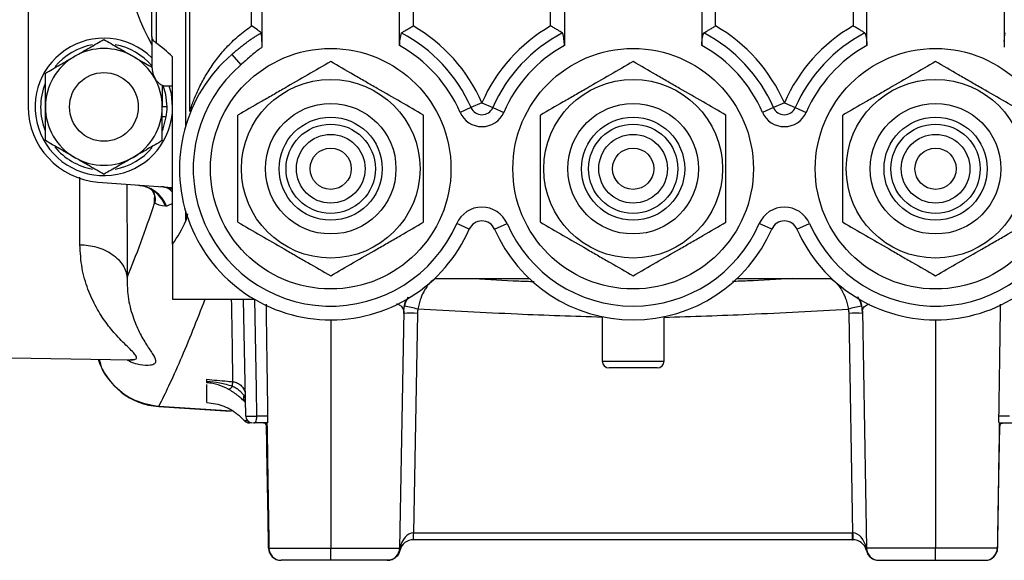
# Model space of a CAD drawing. Units: inches. Extents: x -37 to 34.2, y -15.9 to 27.
# Drawn here: x -13.2 to -7.6, y 2.2 to 5.3 of the extents above; entities that cross this region are included whole.
import ezdxf

# ---------------------------------------------------------------- set-up
doc = ezdxf.new("R2010")
doc.units = ezdxf.units.IN
doc.header["$MEASUREMENT"] = 0

msp = doc.modelspace()

# ---------------------------------------------------------------- linework, layer by layer
at = {"color": 7, "linetype": 'Continuous', "lineweight": 25}
for p, q in [((-13.1782, 6.6467), (-13.1782, 4.7595)), ((-11.8396, 6.0575), (-11.8396, 5.1001)), ((-7.5877, 6.0575), (-7.5877, 5.1001)), ((-11.0522, 5.1101), (-11.0522, 5.9217)), ((-10.9735, 5.9217), (-10.9735, 5.2222)), ((-10.1861, 5.2222), (-10.1861, 5.9217)), ((-10.1073, 5.9217), (-10.1073, 5.1101)), ((-9.3199, 5.9217), (-9.3199, 5.1101)), ((-9.2412, 5.2222), (-9.2412, 5.9217)), ((-8.4538, 5.9217), (-8.4538, 5.2222)), ((-8.3751, 5.1101), (-8.3751, 5.9217)), ((-12.4696, 5.1612), (-12.4696, 5.7031)), ((-12.4465, 5.7031), (-12.4465, 5.1245)), ((-12.2761, 4.651), (-12.2761, 5.7031)), ((-12.253, 4.7327), (-12.253, 5.7031)), ((-11.8987, 5.2222), (-11.8987, 5.7031)), ((-12.4696, 5.1612), (-12.4696, 4.9842)), ((-12.3514, 3.9713), (-12.3514, 5.046)), ((-12.0129, 5.0587), (-11.9614, 4.9992)), ((-12.3908, 4.8784), (-12.3514, 4.8784)), ((-12.3829, 4.7582), (-12.4105, 4.7582)), ((-10.6423, 4.7543), (-10.7048, 4.727)), ((-10.5798, 4.7815), (-10.6423, 4.7543)), ((-10.5798, 4.7815), (-10.5173, 4.7543)), ((-10.5173, 4.7543), (-10.4548, 4.727)), ((-8.91, 4.7543), (-8.9725, 4.727)), ((-8.8475, 4.7815), (-8.91, 4.7543)), ((-8.8475, 4.7815), (-8.785, 4.7543)), ((-8.785, 4.7543), (-8.7225, 4.727)), ((-12.3874, 4.7014), (-12.4105, 4.7014)), ((-12.4545, 4.2088), (-12.4555, 4.2386)), ((-12.4551, 4.2065), (-12.4545, 4.2088)), ((-12.4543, 4.206), (-12.4543, 4.2061)), ((-12.3514, 4.2043), (-12.3854, 4.1898)), ((-12.2761, 4.1047), (-12.2761, 4.1568)), ((-12.2659, 4.146), (-12.2761, 4.1047)), ((-10.652, 4.0578), (-10.7241, 4.0892)), ((-10.5076, 4.0578), (-10.4354, 4.0892)), ((-8.9197, 4.0578), (-8.9919, 4.0892)), ((-8.7753, 4.0578), (-8.7031, 4.0892)), ((-12.3514, 3.9713), (-12.3514, 3.6559)), ((-10.8515, 3.774), (-10.3081, 3.774)), ((-9.1192, 3.774), (-8.5758, 3.774)), ((-12.3514, 3.6559), (-11.8826, 3.6559)), ((-11.9328, 2.9859), (-11.9445, 3.6559)), ((-11.0273, 3.5891), (-11.051, 2.2295)), ((-10.9488, 3.5751), (-10.9708, 2.3166)), ((-9.8908, 3.5561), (-9.8908, 3.3016)), ((-9.5365, 3.3016), (-9.5365, 3.5561)), ((-8.4785, 3.5751), (-8.4565, 2.3166)), ((-8.4, 3.5891), (-8.3763, 2.2295)), ((-11.4459, 3.5378), (-11.4459, 2.2295)), ((-7.9814, 3.5378), (-7.9814, 2.2295)), ((-13.2763, 3.3209), (-12.5929, 3.309)), ((-9.8908, 3.3016), (-9.5365, 3.3016)), ((-9.5758, 3.2622), (-9.8514, 3.2622)), ((-12.4307, 3.0425), (-12.0119, 3.0164)), ((-12.4306, 3.0411), (-12.0194, 3.0148)), ((-11.941, 2.9606), (-11.941, 2.9606)), ((-11.9014, 2.9472), (-11.9115, 2.9472)), ((-10.9708, 2.3166), (-8.4565, 2.3166)), ((-10.9708, 2.2779), (-10.9708, 2.3166)), ((-8.4565, 2.2779), (-8.4565, 2.3166)), ((-10.9708, 2.2779), (-10.9728, 2.2779)), ((-8.4565, 2.2779), (-10.9708, 2.2779)), ((-8.4565, 2.2779), (-8.4545, 2.2779)), ((-11.7996, 2.2295), (-11.4459, 2.2295)), ((-11.4459, 2.2295), (-11.051, 2.2295)), ((-11.4459, 2.1598), (-11.4459, 2.2295)), ((-7.9814, 2.2295), (-8.3763, 2.2295)), ((-7.6277, 2.2295), (-7.9814, 2.2295)), ((-7.9814, 2.1598), (-7.9814, 2.2295)), ((-11.4459, 2.1598), (-11.7291, 2.1598)), ((-11.1219, 2.1598), (-11.4459, 2.1598)), ((-11.119, 2.1598), (-11.1219, 2.1598)), ((-8.3082, 2.1598), (-8.3054, 2.1598)), ((-8.3054, 2.1598), (-7.9814, 2.1598)), ((-7.9814, 2.1598), (-7.6982, 2.1598))]:
    msp.add_line(p, q, dxfattribs=at)
at = {"color": 7, "linetype": 'Continuous', "lineweight": 25, "flags": 128}
for points in [[(-12.3829, 4.7582), (-12.39, 4.8294), (-12.4047, 4.8818)], [(-12.3514, 4.7582), (-12.3586, 4.8328), (-12.3702, 4.8784)], [(-12.4089, 4.6236), (-12.4055, 4.6323), (-12.3874, 4.7014)], [(-12.3514, 4.2907), (-12.3649, 4.2936), (-12.3969, 4.2986)], [(-11.8691, 2.9858), (-11.8716, 3.1432), (-11.8796, 3.6559)], [(-11.0273, 3.5891), (-11.0237, 3.6228), (-11.0154, 3.6523)], [(-8.4, 3.5891), (-8.4036, 3.6228), (-8.4118, 3.6523)]]:
    msp.add_lwpolyline(points, dxfattribs=at)
at = {"color": 7, "linetype": 'Continuous', "lineweight": 25}
for centre, radius in [((-11.4459, 4.4039), 0.689), ((-9.7136, 4.4039), 0.689), ((-7.9814, 4.4039), 0.689), ((-12.7451, 4.7582), 0.1969), ((-11.4459, 4.4039), 0.5118), ((-9.7136, 4.4039), 0.5118), ((-7.9814, 4.4039), 0.5118), ((-11.4459, 4.4039), 0.374), ((-9.7136, 4.4039), 0.374), ((-7.9814, 4.4039), 0.374), ((-11.4459, 4.4039), 0.2953), ((-9.7136, 4.4039), 0.2953), ((-7.9814, 4.4039), 0.2953), ((-11.4459, 4.4039), 0.2557), ((-9.7136, 4.4039), 0.2557), ((-7.9814, 4.4039), 0.2557), ((-11.4459, 4.4039), 0.1967), ((-9.7136, 4.4039), 0.1967), ((-7.9814, 4.4039), 0.1967), ((-11.4459, 4.4039), 0.1181), ((-9.7136, 4.4039), 0.1181), ((-7.9814, 4.4039), 0.1181)]:
    msp.add_circle(centre, radius, dxfattribs=at)
for centre, radius, start, end in [((-11.4459, 5.7031), 1.1811, 133.1047, 209.9264), ((-11.4459, 4.4039), 0.9449, 23.5565, 60), ((-9.7136, 4.4039), 0.9449, 120, 156.4435), ((-9.7136, 4.4039), 0.9449, 23.5565, 60), ((-7.9814, 4.4039), 0.9449, 120, 156.4435), ((-12.7451, 4.7582), 0.3937, 45.573, 0), ((-11.4459, 4.4039), 0.8767, 23.5565, 62.5413), ((-9.7136, 4.4039), 0.8767, 117.4587, 156.4435), ((-9.7136, 4.4039), 0.8767, 23.5565, 62.5413), ((-7.9814, 4.4039), 0.8767, 117.4587, 156.4435), ((-12.7451, 4.7582), 0.3622, 100.3622, 140.3461), ((-12.7451, 4.7582), 0.3346, 60, 120), ((-12.7451, 4.7582), 0.3622, 40.4591, 79.6656), ((-12.9617, 4.4039), 0.8858, 46.4578, 54.4375), ((-11.4459, 4.4039), 0.8085, 23.5565, 60.8595), ((-9.7136, 4.4039), 0.8085, 119.1405, 156.4435), ((-9.7136, 4.4039), 0.8085, 23.5565, 60.8595), ((-7.9814, 4.4039), 0.8085, 119.1405, 156.4435), ((-12.7451, 4.7582), 0.3346, 120, 180), ((-12.7451, 4.7582), 0.3346, 0, 60), ((-11.4459, 4.4039), 0.8661, 130.8915, 336.4435), ((-7.9814, 4.4039), 0.8661, 203.5565, 49.1085), ((-11.4459, 4.4039), 0.7874, 130.8915, 336.4435), ((-7.9814, 4.4039), 0.7874, 203.5565, 49.1085), ((-12.7451, 4.7582), 0.3622, 158.1994, 202.1876), ((-12.7451, 4.7595), 0.4331, 180, 265.4889), ((-12.7451, 4.7582), 0.3346, 180, 240), ((-12.7451, 4.7582), 0.3346, 300, 0), ((-12.7451, 4.7582), 0.3622, 350.9737, 0), ((-10.5798, 4.7815), 0.0682, 203.5565, 336.4435), ((-8.8475, 4.7815), 0.0682, 203.5565, 336.4435), ((-10.5798, 4.7815), 0.1364, 203.5565, 336.4435), ((-8.8475, 4.7815), 0.1364, 203.5565, 336.4435), ((-12.7451, 4.7582), 0.3622, 219.2556, 259.7428), ((-12.7451, 4.7582), 0.3622, 280.3475, 319.9202), ((-12.7451, 4.7582), 0.3346, 240, 300), ((-9.7136, 43.1834), 38.9764, 265.48893, 266.11944), ((-12.5664, 4.1153), 0.1957, 22.3691, 85.7599), ((-12.5725, 4.1207), 0.1931, 20.6724, 56.9035), ((-10.5798, 4.0263), 0.1575, 23.5565, 156.4435), ((-8.8475, 4.0263), 0.1575, 23.5565, 156.4435), ((-12.9617, 4.4039), 0.748, 324.6655, 336.425), ((-10.5798, 4.0263), 0.0787, 23.5565, 156.4435), ((-9.7136, 4.4039), 0.7874, 203.5565, 336.4435), ((-8.8475, 4.0263), 0.0787, 23.5565, 156.4435), ((-9.7136, 4.4039), 0.8661, 203.5565, 336.4435), ((-11.2339, 2.4001), 1.2335, 76.4973, 80.1402), ((-8.1934, 2.4001), 1.2335, 99.8598, 103.5027), ((-10.9882, 2.447), 1.1288, 88.0016, 91.9984), ((-8.4391, 2.447), 1.1288, 88.0016, 91.9984), ((-12.4034, 3.4339), 0.3937, 197.9996, 266.0428), ((-9.8514, 3.3016), 0.0394, 180, 270), ((-9.5758, 3.3016), 0.0394, 270, 0), ((-12.0409, 3.1757), 0.0366, 283.2352, 331.9665), ((-16.7732, 3.5991), 4.7848, 354.7177, 355.015), ((-11.9033, 3.0924), 0.0425, 161.5378, 215.0215), ((-11.9437, 3.1741), 0.0683, 270.101, 277.4334), ((-11.9115, 2.9866), 0.0394, 221.3646, 270), ((-11.9115, 2.9865), 0.0393, 221.2432, 269.9885), ((-11.8934, 2.9866), 0.0394, 181, 270), ((-11.8431, 1.6836), 1.3025, 88.4159, 91.1452), ((-11.8011, 2.936), 0.0137, 151.6772, 193.6813), ((-11.8333, 2.9275), 0.0197, 1, 15.5165), ((-7.5842, 1.6836), 1.3025, 88.8548, 91.5841), ((-7.6262, 2.936), 0.0137, 346.3187, 28.3228), ((-7.5939, 2.9275), 0.0197, 164.4835, 179), ((-11.5329, 2.3071), 0.5609, 357.0242, 0.9758), ((-7.8944, 2.3071), 0.5609, 179.0242, 182.9758), ((-10.9728, 2.1992), 0.0787, 90, 164.8695), ((-8.4545, 2.1992), 0.0787, 15.1305, 90), ((-11.7306, 2.2307), 0.0709, 181, 270), ((-11.7299, 2.23), 0.0702, 180.5536, 269.4966), ((-11.7289, 2.2305), 0.0707, 180.8448, 269.8511), ((-11.1219, 2.2307), 0.0709, 270, 359), ((-11.0502, 2.2175), 0.00183, 255.4816, 284.5184), ((-11.068, 2.2248), 0.0198, 345.2109, 12.7891), ((-8.3593, 2.2248), 0.0198, 167.2109, 194.7891), ((-8.3771, 2.2175), 0.00183, 255.4816, 284.5184), ((-8.3054, 2.2307), 0.0709, 181, 270), ((-7.6984, 2.2305), 0.0707, 270.1489, 359.1552), ((-7.6974, 2.23), 0.0702, 270.5034, 359.4464), ((-7.6967, 2.2307), 0.0709, 270, 359)]:
    msp.add_arc(centre, radius, start, end, dxfattribs=at)
for centre, major_axis, ratio, start_param, end_param in [((-11.854, 2.9866), (0.0787, 0.0007), 0.008724, 3.141669, 4.51951), ((-10.9728, 2.1992), (0.002, 0.1174), 0.670567, 0.017453, 1.324173), ((-10.9707, 2.3173), (0.0788, 0.0007), 0.008719, 4.694707, 4.711856), ((-8.4566, 2.3173), (0.0788, -0.0007), 0.008719, 4.712922, 4.730071), ((-8.4545, 2.1992), (-0.002, 0.1174), 0.670567, 4.959012, 6.265732), ((-10.9722, 2.2307), (0.0788, 0.0012), 0.015688, 3.141072, 3.387695), ((-8.4551, 2.2307), (0.0788, -0.0012), 0.015688, 6.037083, 6.283706)]:
    msp.add_ellipse(centre, major_axis=major_axis, ratio=ratio, start_param=start_param, end_param=end_param, dxfattribs=at)
for points, knots in [([(-12.253, 4.7327), (-12.253, 4.7327), (-12.2521, 4.7357), (-12.2487, 4.746), (-12.2463, 4.7532), (-12.2405, 4.7698), (-12.237, 4.7793), (-12.2293, 4.7994), (-12.2251, 4.8101), (-12.2158, 4.832), (-12.2108, 4.8434), (-12.2001, 4.8663), (-12.1944, 4.878), (-12.1764, 4.913), (-12.1631, 4.9366), (-12.1337, 4.9837), (-12.1176, 5.0072), (-12.0911, 5.0422), (-12.0818, 5.0538), (-12.0626, 5.0767), (-12.0526, 5.088), (-12.0216, 5.1213), (-11.9994, 5.1428), (-11.9636, 5.1737), (-11.9512, 5.1838), (-11.9255, 5.2036), (-11.9122, 5.2131), (-11.8987, 5.2222)], [0, 0, 0, 0, 0.0625, 0.0625, 0.125, 0.125, 0.1875, 0.1875, 0.25, 0.25, 0.3125, 0.3125, 0.375, 0.375, 0.5, 0.5, 0.625, 0.625, 0.6875, 0.6875, 0.75, 0.75, 0.875, 0.875, 0.9375, 0.9375, 1, 1, 1, 1]), ([(-11.8442, 5.1824), (-11.8466, 5.1847), (-11.8496, 5.1874), (-11.857, 5.1934), (-11.8614, 5.1967), (-11.8755, 5.2071), (-11.8868, 5.2147), (-11.8987, 5.2222)], [0, 0, 0, 0, 0.25, 0.25, 0.5, 0.5, 1, 1, 1, 1]), ([(-11.0417, 5.1818), (-11.038, 5.1841), (-11.0335, 5.1868), (-11.0235, 5.1928), (-11.0178, 5.1962), (-11.006, 5.2032), (-10.9996, 5.207), (-10.99, 5.2126), (-10.9867, 5.2145), (-10.9801, 5.2184), (-10.9768, 5.2203), (-10.9735, 5.2222)], [0, 0, 0, 0, 0.25, 0.25, 0.5, 0.5, 0.75, 0.75, 0.875, 0.875, 1, 1, 1, 1]), ([(-10.1179, 5.1818), (-10.1216, 5.1841), (-10.126, 5.1868), (-10.1361, 5.1928), (-10.1417, 5.1962), (-10.1536, 5.2032), (-10.16, 5.207), (-10.1696, 5.2126), (-10.1729, 5.2145), (-10.1794, 5.2184), (-10.1828, 5.2203), (-10.1861, 5.2222)], [0, 0, 0, 0, 0.25, 0.25, 0.5, 0.5, 0.75, 0.75, 0.875, 0.875, 1, 1, 1, 1]), ([(-9.3094, 5.1818), (-9.3057, 5.1841), (-9.3013, 5.1868), (-9.2912, 5.1928), (-9.2855, 5.1962), (-9.2737, 5.2032), (-9.2673, 5.207), (-9.2577, 5.2126), (-9.2544, 5.2145), (-9.2479, 5.2184), (-9.2445, 5.2203), (-9.2412, 5.2222)], [0, 0, 0, 0, 0.25, 0.25, 0.5, 0.5, 0.75, 0.75, 0.875, 0.875, 1, 1, 1, 1]), ([(-8.3856, 5.1818), (-8.3893, 5.1841), (-8.3937, 5.1868), (-8.4038, 5.1928), (-8.4095, 5.1962), (-8.4213, 5.2032), (-8.4277, 5.207), (-8.4373, 5.2126), (-8.4406, 5.2145), (-8.4471, 5.2184), (-8.4505, 5.2203), (-8.4538, 5.2222)], [0, 0, 0, 0, 0.25, 0.25, 0.5, 0.5, 0.75, 0.75, 0.875, 0.875, 1, 1, 1, 1]), ([(-12.9125, 5.0481), (-12.8983, 5.0563), (-12.884, 5.0645), (-12.8558, 5.0808), (-12.8418, 5.0889), (-12.8, 5.113), (-12.7724, 5.1289), (-12.7451, 5.1447)], [0, 0, 0, 0, 0.25, 0.25, 0.5, 0.5, 1, 1, 1, 1]), ([(-12.7451, 5.1447), (-12.7178, 5.1289), (-12.6902, 5.1129), (-12.6345, 5.0808), (-12.6063, 5.0645), (-12.5778, 5.0481)], [0, 0, 0, 0, 0.5, 0.5, 1, 1, 1, 1]), ([(-12.4465, 5.1245), (-12.4541, 5.13), (-12.4597, 5.136), (-12.4656, 5.1454), (-12.4671, 5.1486), (-12.469, 5.1549), (-12.4696, 5.1581), (-12.4696, 5.1612)], [0, 0, 0, 0, 0.5, 0.5, 0.75, 0.75, 1, 1, 1, 1]), ([(-12.0129, 5.0587), (-12.0061, 5.0646), (-11.9921, 5.0766), (-11.9705, 5.0946), (-11.9477, 5.1128), (-11.9236, 5.131), (-11.901, 5.1469), (-11.8805, 5.1605), (-11.8626, 5.1718), (-11.8504, 5.1789), (-11.8443, 5.1824)], [0, 0, 0, 0, 0.130774, 0.265863, 0.405449, 0.54982, 0.698841, 0.799868, 0.900195, 1, 1, 1, 1]), ([(-11.0417, 5.1818), (-11.0457, 5.1704), (-11.0482, 5.1586), (-11.0515, 5.1347), (-11.0522, 5.1225), (-11.0522, 5.1101)], [0, 0, 0, 0, 0.5, 0.5, 1, 1, 1, 1]), ([(-10.1073, 5.1101), (-10.1073, 5.1225), (-10.1081, 5.1347), (-10.1114, 5.1586), (-10.1139, 5.1704), (-10.1179, 5.1818)], [0, 0, 0, 0, 0.5, 0.5, 1, 1, 1, 1]), ([(-9.3199, 5.1101), (-9.3199, 5.1225), (-9.3192, 5.1347), (-9.3159, 5.1586), (-9.3134, 5.1704), (-9.3094, 5.1818)], [0, 0, 0, 0, 0.5, 0.5, 1, 1, 1, 1]), ([(-8.3856, 5.1818), (-8.3816, 5.1704), (-8.3791, 5.1586), (-8.3758, 5.1347), (-8.3751, 5.1225), (-8.3751, 5.1101)], [0, 0, 0, 0, 0.5, 0.5, 1, 1, 1, 1]), ([(-11.8396, 5.1001), (-11.8419, 5.0985), (-11.8466, 5.0951), (-11.8598, 5.0852), (-11.8805, 5.0687), (-11.9074, 5.046), (-11.9349, 5.0223), (-11.9525, 5.0069), (-11.9614, 4.9992)], [0, 0, 0, 0, 0.053955, 0.108682, 0.313567, 0.554657, 0.777329, 1, 1, 1, 1]), ([(-13.0798, 4.9515), (-13.0524, 4.9673), (-13.0248, 4.9832), (-12.9691, 5.0153), (-12.941, 5.0316), (-12.9125, 5.0481)], [0, 0, 0, 0, 0.5, 0.5, 1, 1, 1, 1]), ([(-12.5778, 5.0481), (-12.5739, 5.0458), (-12.5438, 5.0284), (-12.5072, 5.0073), (-12.4757, 4.9891), (-12.4696, 4.9856)], [0, 0, 0, 0, 0.1090237, 0.8256473, 1, 1, 1, 1]), ([(-12.4696, 4.9842), (-12.4696, 4.9736), (-12.468, 4.963), (-12.4621, 4.9418), (-12.4576, 4.9311), (-12.4486, 4.9159), (-12.4452, 4.9109), (-12.4374, 4.9014), (-12.433, 4.8968), (-12.423, 4.8887), (-12.4173, 4.8851), (-12.4079, 4.8812), (-12.4046, 4.8802), (-12.3978, 4.8788), (-12.3943, 4.8784), (-12.3908, 4.8784)], [0, 0, 0, 0, 0.25, 0.25, 0.5, 0.5, 0.625, 0.625, 0.75, 0.75, 0.875, 0.875, 0.9375, 0.9375, 1, 1, 1, 1]), ([(-11.4459, 5.0176), (-11.4893, 4.9926), (-11.533, 4.9674), (-11.6214, 4.9164), (-11.666, 4.8906), (-11.7338, 4.8515), (-11.7565, 4.8384), (-11.8014, 4.8124), (-11.8237, 4.7996), (-11.8902, 4.7612), (-11.934, 4.7359), (-11.9774, 4.7108)], [0, 0, 0, 0, 0.25, 0.25, 0.5, 0.5, 0.625, 0.625, 0.75, 0.75, 1, 1, 1, 1]), ([(-10.9144, 4.7108), (-10.9578, 4.7358), (-11.0015, 4.7611), (-11.0899, 4.8121), (-11.1345, 4.8378), (-11.2023, 4.877), (-11.225, 4.8901), (-11.2699, 4.916), (-11.2922, 4.9289), (-11.3587, 4.9673), (-11.4025, 4.9926), (-11.4459, 5.0176)], [0, 0, 0, 0, 0.25, 0.25, 0.5, 0.5, 0.625, 0.625, 0.75, 0.75, 1, 1, 1, 1]), ([(-9.7136, 5.0176), (-9.757, 4.9926), (-9.8007, 4.9674), (-9.8891, 4.9164), (-9.9337, 4.8906), (-10.0015, 4.8515), (-10.0242, 4.8384), (-10.0691, 4.8124), (-10.0914, 4.7996), (-10.1579, 4.7612), (-10.2017, 4.7359), (-10.2451, 4.7108)], [0, 0, 0, 0, 0.25, 0.25, 0.5, 0.5, 0.625, 0.625, 0.75, 0.75, 1, 1, 1, 1]), ([(-9.1821, 4.7108), (-9.2255, 4.7358), (-9.2692, 4.7611), (-9.3576, 4.8121), (-9.4022, 4.8378), (-9.47, 4.877), (-9.4927, 4.8901), (-9.5376, 4.916), (-9.5599, 4.9289), (-9.6264, 4.9673), (-9.6702, 4.9926), (-9.7136, 5.0176)], [0, 0, 0, 0, 0.25, 0.25, 0.5, 0.5, 0.625, 0.625, 0.75, 0.75, 1, 1, 1, 1]), ([(-7.9814, 5.0176), (-8.0248, 4.9926), (-8.0685, 4.9674), (-8.1568, 4.9164), (-8.2014, 4.8906), (-8.2692, 4.8515), (-8.2919, 4.8384), (-8.3368, 4.8124), (-8.3591, 4.7996), (-8.4256, 4.7612), (-8.4694, 4.7359), (-8.5129, 4.7108)], [0, 0, 0, 0, 0.25, 0.25, 0.5, 0.5, 0.625, 0.625, 0.75, 0.75, 1, 1, 1, 1]), ([(-7.4499, 4.7108), (-7.4933, 4.7358), (-7.537, 4.7611), (-7.6253, 4.8121), (-7.6699, 4.8378), (-7.7377, 4.877), (-7.7604, 4.8901), (-7.8053, 4.916), (-7.8276, 4.9289), (-7.8941, 4.9673), (-7.9379, 4.9926), (-7.9814, 5.0176)], [0, 0, 0, 0, 0.25, 0.25, 0.5, 0.5, 0.625, 0.625, 0.75, 0.75, 1, 1, 1, 1]), ([(-13.0798, 4.7582), (-13.0798, 4.7746), (-13.0798, 4.791), (-13.0798, 4.8239), (-13.0798, 4.8402), (-13.0798, 4.8886), (-13.0798, 4.9202), (-13.0798, 4.9515)], [0, 0, 0, 0, 0.25, 0.25, 0.5, 0.5, 1, 1, 1, 1]), ([(-12.4105, 4.8828), (-12.4105, 4.8568), (-12.4105, 4.8158), (-12.4105, 4.7737), (-12.4105, 4.7582)], [0, 0, 0, 0, 0.6334303, 1, 1, 1, 1]), ([(-13.0798, 4.565), (-13.0798, 4.5965), (-13.0798, 4.6287), (-13.0798, 4.6931), (-13.0798, 4.7256), (-13.0798, 4.7582)], [0, 0, 0, 0, 0.5, 0.5, 1, 1, 1, 1]), ([(-12.4105, 4.565), (-12.4105, 4.5965), (-12.4105, 4.6287), (-12.4105, 4.6931), (-12.4105, 4.7256), (-12.4105, 4.7582)], [0, 0, 0, 0, 0.5, 0.5, 1, 1, 1, 1]), ([(-11.9774, 4.0971), (-11.9774, 4.147), (-11.9774, 4.1981), (-11.9774, 4.3006), (-11.9774, 4.3521), (-11.9774, 4.43), (-11.9774, 4.4561), (-11.9774, 4.5083), (-11.9774, 4.5342), (-11.9774, 4.6109), (-11.9774, 4.6612), (-11.9774, 4.7108)], [0, 0, 0, 0, 0.25, 0.25, 0.5, 0.5, 0.625, 0.625, 0.75, 0.75, 1, 1, 1, 1]), ([(-10.9144, 4.0971), (-10.9144, 4.147), (-10.9144, 4.1981), (-10.9144, 4.3006), (-10.9144, 4.3521), (-10.9144, 4.43), (-10.9144, 4.4561), (-10.9144, 4.5083), (-10.9144, 4.5342), (-10.9144, 4.6109), (-10.9144, 4.6612), (-10.9144, 4.7108)], [0, 0, 0, 0, 0.25, 0.25, 0.5, 0.5, 0.625, 0.625, 0.75, 0.75, 1, 1, 1, 1]), ([(-10.2451, 4.0971), (-10.2451, 4.147), (-10.2451, 4.1981), (-10.2451, 4.3006), (-10.2451, 4.3521), (-10.2451, 4.43), (-10.2451, 4.4561), (-10.2451, 4.5083), (-10.2451, 4.5342), (-10.2451, 4.6109), (-10.2451, 4.6612), (-10.2451, 4.7108)], [0, 0, 0, 0, 0.25, 0.25, 0.5, 0.5, 0.625, 0.625, 0.75, 0.75, 1, 1, 1, 1]), ([(-9.1821, 4.0971), (-9.1821, 4.147), (-9.1821, 4.1981), (-9.1821, 4.3006), (-9.1821, 4.3521), (-9.1821, 4.43), (-9.1821, 4.4561), (-9.1821, 4.5083), (-9.1821, 4.5342), (-9.1821, 4.6109), (-9.1821, 4.6612), (-9.1821, 4.7108)], [0, 0, 0, 0, 0.25, 0.25, 0.5, 0.5, 0.625, 0.625, 0.75, 0.75, 1, 1, 1, 1]), ([(-8.5129, 4.0971), (-8.5129, 4.147), (-8.5129, 4.1981), (-8.5129, 4.3006), (-8.5129, 4.3521), (-8.5129, 4.43), (-8.5129, 4.4561), (-8.5129, 4.5083), (-8.5129, 4.5342), (-8.5129, 4.6109), (-8.5129, 4.6612), (-8.5129, 4.7108)], [0, 0, 0, 0, 0.25, 0.25, 0.5, 0.5, 0.625, 0.625, 0.75, 0.75, 1, 1, 1, 1]), ([(-12.9125, 4.4684), (-12.9267, 4.4766), (-12.9409, 4.4849), (-12.9691, 4.5012), (-12.9832, 4.5093), (-13.025, 4.5334), (-13.0525, 4.5493), (-13.0798, 4.565)], [0, 0, 0, 0, 0.25, 0.25, 0.5, 0.5, 1, 1, 1, 1]), ([(-12.4105, 4.565), (-12.4379, 4.5492), (-12.4654, 4.5333), (-12.5212, 4.5012), (-12.5493, 4.4849), (-12.5778, 4.4684)], [0, 0, 0, 0, 0.5, 0.5, 1, 1, 1, 1]), ([(-12.7451, 4.3718), (-12.7725, 4.3876), (-12.8001, 4.4036), (-12.8558, 4.4357), (-12.884, 4.452), (-12.9125, 4.4684)], [0, 0, 0, 0, 0.5, 0.5, 1, 1, 1, 1]), ([(-12.5778, 4.4684), (-12.592, 4.4602), (-12.6063, 4.452), (-12.6345, 4.4357), (-12.6485, 4.4276), (-12.6903, 4.4035), (-12.7178, 4.3876), (-12.7451, 4.3718)], [0, 0, 0, 0, 0.25, 0.25, 0.5, 0.5, 1, 1, 1, 1]), ([(-12.8822, 3.9684), (-12.8822, 3.9827), (-12.8822, 4.0119), (-12.8822, 4.058), (-12.8823, 4.107), (-12.8825, 4.1591), (-12.8827, 4.2144), (-12.8831, 4.273), (-12.8833, 4.3205), (-12.8835, 4.349), (-12.8836, 4.3564)], [0, 0, 0, 0, 0.121388, 0.247442, 0.378164, 0.513553, 0.653608, 0.79833, 0.94772, 1, 1, 1, 1]), ([(-12.6139, 4.3164), (-12.6137, 4.2729), (-12.6129, 4.1525), (-12.6121, 3.9715), (-12.612, 3.8446), (-12.612, 3.7814)], [0, 0, 0, 0, 0.221692, 0.612307, 1, 1, 1, 1]), ([(-12.5463, 4.3091), (-12.5378, 4.3083), (-12.5172, 4.3062), (-12.4893, 4.2955), (-12.4742, 4.2866), (-12.4671, 4.2823)], [0, 0, 0, 0, 0.264716, 0.649864, 1, 1, 1, 1]), ([(-12.4795, 4.2887), (-12.475, 4.2852), (-12.4574, 4.2716), (-12.4532, 4.2479), (-12.4513, 4.2293), (-12.4522, 4.2124), (-12.4536, 4.2081), (-12.4543, 4.206)], [0, 0, 0, 0, 0.143931, 0.552409, 0.77599, 0.888248, 1, 1, 1, 1]), ([(-12.4771, 4.2904), (-12.4771, 4.2903), (-12.4702, 4.2847), (-12.4622, 4.2701), (-12.4565, 4.2544), (-12.4552, 4.241), (-12.4551, 4.2384), (-12.4551, 4.2379)], [0, 0, 0, 0, 0.0025301, 0.3703546, 0.8501029, 0.9753064, 1, 1, 1, 1]), ([(-12.3514, 4.2691), (-12.361, 4.2782), (-12.377, 4.2936), (-12.3971, 4.2983), (-12.4051, 4.2996), (-12.4054, 4.2997)], [0, 0, 0, 0, 0.5832032, 0.9819625, 1, 1, 1, 1]), ([(-12.3969, 4.2986), (-12.3845, 4.297), (-12.3683, 4.2948), (-12.3546, 4.285), (-12.3514, 4.2827)], [0, 0, 0, 0, 0.768688, 1, 1, 1, 1]), ([(-12.4545, 4.2088), (-12.4544, 4.209), (-12.4544, 4.2093), (-12.4544, 4.213), (-12.4546, 4.2227), (-12.455, 4.232), (-12.4552, 4.2379)], [0, 0, 0, 0, 0.026597, 0.070545, 0.400307, 1, 1, 1, 1]), ([(-12.612, 3.7814), (-12.5859, 3.8436), (-12.5598, 3.91), (-12.5075, 4.0515), (-12.4814, 4.1267), (-12.4551, 4.2065)], [0, 0, 0, 0, 0.5, 0.5, 1, 1, 1, 1]), ([(-11.9774, 4.0971), (-11.934, 4.072), (-11.8903, 4.0468), (-11.802, 3.9958), (-11.7574, 3.97), (-11.6896, 3.9309), (-11.6669, 3.9178), (-11.622, 3.8918), (-11.5997, 3.879), (-11.5332, 3.8406), (-11.4894, 3.8153), (-11.4459, 3.7902)], [0, 0, 0, 0, 0.25, 0.25, 0.5, 0.5, 0.625, 0.625, 0.75, 0.75, 1, 1, 1, 1]), ([(-11.4459, 3.7902), (-11.4025, 3.8153), (-11.3588, 3.8405), (-11.2705, 3.8915), (-11.2259, 3.9172), (-11.1581, 3.9564), (-11.1354, 3.9695), (-11.0905, 3.9954), (-11.0682, 4.0083), (-11.0017, 4.0467), (-10.9579, 4.072), (-10.9144, 4.0971)], [0, 0, 0, 0, 0.25, 0.25, 0.5, 0.5, 0.625, 0.625, 0.75, 0.75, 1, 1, 1, 1]), ([(-10.2451, 4.0971), (-10.2017, 4.072), (-10.158, 4.0468), (-10.0697, 3.9958), (-10.0251, 3.97), (-9.9573, 3.9309), (-9.9346, 3.9178), (-9.8897, 3.8918), (-9.8674, 3.879), (-9.8009, 3.8406), (-9.7571, 3.8153), (-9.7136, 3.7902)], [0, 0, 0, 0, 0.25, 0.25, 0.5, 0.5, 0.625, 0.625, 0.75, 0.75, 1, 1, 1, 1]), ([(-9.7136, 3.7902), (-9.6703, 3.8153), (-9.6265, 3.8405), (-9.5382, 3.8915), (-9.4936, 3.9172), (-9.4258, 3.9564), (-9.4031, 3.9695), (-9.3582, 3.9954), (-9.3359, 4.0083), (-9.2694, 4.0467), (-9.2256, 4.072), (-9.1821, 4.0971)], [0, 0, 0, 0, 0.25, 0.25, 0.5, 0.5, 0.625, 0.625, 0.75, 0.75, 1, 1, 1, 1]), ([(-8.5129, 4.0971), (-8.4695, 4.072), (-8.4258, 4.0468), (-8.3374, 3.9958), (-8.2928, 3.97), (-8.225, 3.9309), (-8.2023, 3.9178), (-8.1574, 3.8918), (-8.1351, 3.879), (-8.0686, 3.8406), (-8.0248, 3.8153), (-7.9814, 3.7902)], [0, 0, 0, 0, 0.25, 0.25, 0.5, 0.5, 0.625, 0.625, 0.75, 0.75, 1, 1, 1, 1]), ([(-7.9814, 3.7902), (-7.938, 3.8153), (-7.8943, 3.8405), (-7.8059, 3.8915), (-7.7613, 3.9172), (-7.6935, 3.9564), (-7.6708, 3.9695), (-7.6259, 3.9954), (-7.6036, 4.0083), (-7.5371, 4.0467), (-7.4933, 4.072), (-7.4499, 4.0971)], [0, 0, 0, 0, 0.25, 0.25, 0.5, 0.5, 0.625, 0.625, 0.75, 0.75, 1, 1, 1, 1]), ([(-12.8822, 3.9684), (-12.8667, 3.9681), (-12.8506, 3.967), (-12.8183, 3.9624), (-12.8019, 3.959), (-12.7698, 3.9498), (-12.7541, 3.944), (-12.7241, 3.9301), (-12.71, 3.9221), (-12.684, 3.9041), (-12.6723, 3.8942), (-12.6518, 3.8732), (-12.6431, 3.862), (-12.6288, 3.8392), (-12.6233, 3.8275), (-12.6155, 3.8043), (-12.6131, 3.7927), (-12.612, 3.7814)], [0, 0, 0, 0, 0.125, 0.125, 0.25, 0.25, 0.375, 0.375, 0.5, 0.5, 0.625, 0.625, 0.75, 0.75, 0.875, 0.875, 1, 1, 1, 1]), ([(-12.5929, 3.3101), (-12.5822, 3.3102), (-12.5571, 3.3104), (-12.5556, 3.3261), (-12.5744, 3.3496), (-12.611, 3.3855), (-12.6674, 3.4402), (-12.733, 3.5196), (-12.7901, 3.6074), (-12.8383, 3.7116), (-12.8743, 3.8311), (-12.8796, 3.9228), (-12.8822, 3.9684)], [0, 0, 0, 0, 0.075546, 0.176268, 0.244009, 0.31182, 0.451043, 0.559149, 0.667237, 0.778763, 0.890208, 1, 1, 1, 1]), ([(-12.612, 3.7814), (-12.6115, 3.749), (-12.6101, 3.6717), (-12.5857, 3.5697), (-12.5482, 3.4757), (-12.5056, 3.4008), (-12.4658, 3.3432), (-12.4447, 3.3061), (-12.4517, 3.2852), (-12.4818, 3.2741), (-12.536, 3.2789), (-12.5868, 3.2909), (-12.6107, 3.308), (-12.6125, 3.3093)], [0, 0, 0, 0, 0.07613, 0.181583, 0.287305, 0.392921, 0.49743, 0.601807, 0.679237, 0.756706, 0.873422, 0.990362, 1, 1, 1, 1]), ([(-10.8453, 3.7744), (-10.8563, 3.7684), (-10.867, 3.7602), (-10.8825, 3.7443), (-10.8876, 3.7384), (-10.8975, 3.7254), (-10.9022, 3.7184), (-10.9157, 3.6959), (-10.9239, 3.6785), (-10.9339, 3.6504), (-10.937, 3.6405), (-10.9421, 3.6203), (-10.9442, 3.61), (-10.9459, 3.5995)], [0, 0, 0, 0, 0.25, 0.25, 0.375, 0.375, 0.5, 0.5, 0.75, 0.75, 0.875, 0.875, 1, 1, 1, 1]), ([(-10.6256, 3.774), (-10.5398, 3.7692), (-10.4247, 3.7628), (-10.3094, 3.7587), (-10.2801, 3.7577)], [0, 0, 0, 0, 0.745099, 1, 1, 1, 1]), ([(-8.8017, 3.774), (-8.8875, 3.7692), (-9.0019, 3.7628), (-9.1163, 3.7588), (-9.1449, 3.7578)], [0, 0, 0, 0, 0.750006, 1, 1, 1, 1]), ([(-8.582, 3.7744), (-8.571, 3.7684), (-8.5603, 3.7602), (-8.5448, 3.7443), (-8.5397, 3.7384), (-8.5298, 3.7254), (-8.5251, 3.7184), (-8.5116, 3.6959), (-8.5034, 3.6785), (-8.4933, 3.6504), (-8.4903, 3.6405), (-8.4852, 3.6203), (-8.4831, 3.61), (-8.4814, 3.5995)], [0, 0, 0, 0, 0.25, 0.25, 0.375, 0.375, 0.5, 0.5, 0.75, 0.75, 0.875, 0.875, 1, 1, 1, 1]), ([(-11.0227, 3.6154), (-11.0194, 3.6284), (-11.0146, 3.6476), (-11.004, 3.6637), (-11.0005, 3.669)], [0, 0, 0, 0, 0.674517, 1, 1, 1, 1]), ([(-8.4046, 3.6154), (-8.4079, 3.6284), (-8.4127, 3.6476), (-8.4233, 3.6637), (-8.4267, 3.669)], [0, 0, 0, 0, 0.674517, 1, 1, 1, 1]), ([(-12.1663, 3.6559), (-12.1901, 3.5949), (-12.2394, 3.4684), (-12.3082, 3.3035), (-12.3726, 3.1586), (-12.4122, 3.0795), (-12.4307, 3.0425)], [0, 0, 0, 0, 0.244018, 0.506536, 0.769054, 1, 1, 1, 1]), ([(-12.0064, 3.1833), (-12.0068, 3.225), (-12.0075, 3.3084), (-12.01, 3.4663), (-12.012, 3.5818), (-12.0137, 3.6547), (-12.0137, 3.6559)], [0, 0, 0, 0, 0.312823, 0.625692, 0.993948, 1, 1, 1, 1]), ([(-11.8164, 3.628), (-11.8153, 3.5509), (-11.8122, 3.3367), (-11.8091, 3.1226), (-11.8071, 2.9856)], [0, 0, 0, 0, 0.360129, 1, 1, 1, 1]), ([(-11.0273, 3.5891), (-11.029, 3.6002), (-11.0311, 3.6138), (-11.0613, 3.6276), (-11.067, 3.6302)], [0, 0, 0, 0, 0.811938, 1, 1, 1, 1]), ([(-8.4, 3.5891), (-8.3983, 3.6002), (-8.3962, 3.6138), (-8.366, 3.6276), (-8.3603, 3.6302)], [0, 0, 0, 0, 0.811938, 1, 1, 1, 1]), ([(-7.6109, 3.628), (-7.612, 3.5509), (-7.6151, 3.3367), (-7.6182, 3.1226), (-7.6202, 2.9856)], [0, 0, 0, 0, 0.360129, 1, 1, 1, 1]), ([(-9.8908, 3.5523), (-10.0528, 3.5577), (-10.4047, 3.5694), (-10.7562, 3.589), (-10.9459, 3.5995)], [0, 0, 0, 0, 0.460481, 1, 1, 1, 1]), ([(-9.5365, 3.5523), (-9.3745, 3.5577), (-9.0226, 3.5694), (-8.6711, 3.589), (-8.4814, 3.5995)], [0, 0, 0, 0, 0.460481, 1, 1, 1, 1]), ([(-12.7713, 3.3121), (-12.7687, 3.2996), (-12.7564, 3.2408), (-12.6868, 3.1536), (-12.5717, 3.0672), (-12.4777, 3.0507), (-12.4307, 3.0425)], [0, 0, 0, 0, 0.08269, 0.388388, 0.693839, 1, 1, 1, 1]), ([(-12.592, 3.3089), (-12.5915, 3.3089), (-12.585, 3.3091), (-12.58, 3.3082), (-12.5788, 3.3081), (-12.5781, 3.3081)], [0, 0, 0, 0, 0.037299, 0.485672, 1, 1, 1, 1]), ([(-12.1553, 3.1972), (-12.1161, 3.1935), (-12.0769, 3.1898), (-12.0377, 3.1862), (-12.0273, 3.1852), (-12.0168, 3.1842), (-12.0064, 3.1833)], [0, 0, 0, 0, 0.003000003, 0.003000003, 0.003000003, 0.003797963, 0.003797963, 0.003797963, 0.003797963]), ([(-12.1553, 3.1872), (-12.1553, 3.19), (-12.1553, 3.1924), (-12.1553, 3.1957), (-12.1553, 3.1968), (-12.1553, 3.1972)], [0, 0, 0, 0, 0.5, 0.5, 1, 1, 1, 1]), ([(-12.1553, 3.1872), (-12.1302, 3.1852), (-12.1052, 3.1816), (-12.0564, 3.1721), (-12.0324, 3.166), (-12.0086, 3.1586)], [0, 0, 0, 0, 0.5, 0.5, 1, 1, 1, 1]), ([(-12.1553, 3.1772), (-12.1553, 3.1776), (-12.1553, 3.1787), (-12.1553, 3.182), (-12.1553, 3.1843), (-12.1553, 3.1872)], [0, 0, 0, 0, 0.5, 0.5, 1, 1, 1, 1]), ([(-12.0326, 3.1401), (-12.0511, 3.1503), (-12.0702, 3.1586), (-12.1005, 3.1681), (-12.111, 3.1708), (-12.1274, 3.1739), (-12.1329, 3.1748), (-12.1413, 3.1759), (-12.1441, 3.1762), (-12.1497, 3.1768), (-12.1525, 3.177), (-12.1553, 3.1772)], [0, 0, 0, 0, 0.5, 0.5, 0.75, 0.75, 0.875, 0.875, 0.9375, 0.9375, 1, 1, 1, 1]), ([(-12.1553, 3.0639), (-12.1553, 3.0836), (-12.1553, 3.1158), (-12.1553, 3.1527), (-12.1553, 3.167)], [0, 0, 0, 0, 0.612625, 1, 1, 1, 1]), ([(-12.0086, 3.1586), (-12.002, 3.1555), (-11.9954, 3.152), (-11.9828, 3.1441), (-11.9768, 3.1395), (-11.9657, 3.1299), (-11.9604, 3.1248), (-11.9511, 3.1148), (-11.947, 3.1099), (-11.9436, 3.1058)], [0, 0, 0, 0, 0.25, 0.25, 0.5, 0.5, 0.75, 0.75, 1, 1, 1, 1]), ([(-12.0064, 3.1833), (-11.9968, 3.1824), (-11.9874, 3.1798), (-11.9745, 3.1734), (-11.9704, 3.1709), (-11.9627, 3.1652), (-11.9592, 3.162), (-11.9526, 3.155), (-11.9497, 3.1511), (-11.9446, 3.1431), (-11.9424, 3.1388), (-11.937, 3.1255), (-11.9351, 3.1161), (-11.9349, 3.1064)], [0, 0, 0, 0, 0.25, 0.25, 0.375, 0.375, 0.5, 0.5, 0.625, 0.625, 0.75, 0.75, 1, 1, 1, 1]), ([(-11.9381, 3.068), (-11.9428, 3.0727), (-11.9486, 3.0785), (-11.9621, 3.0909), (-11.97, 3.0977), (-11.9824, 3.1076), (-11.9868, 3.1108), (-11.9957, 3.1173), (-12.0003, 3.1205), (-12.0141, 3.1295), (-12.0233, 3.135), (-12.0326, 3.1401)], [0, 0, 0, 0, 0.25, 0.25, 0.5, 0.5, 0.625, 0.625, 0.75, 0.75, 1, 1, 1, 1]), ([(-11.9436, 3.1058), (-11.9413, 3.1011), (-11.9392, 3.0965), (-11.9366, 3.0913), (-11.9359, 3.0899), (-11.9349, 3.0883), (-11.9346, 3.0881), (-11.9346, 3.0886)], [0, 0, 0, 0, 0.5, 0.5, 0.75, 0.75, 1, 1, 1, 1]), ([(-12.1553, 3.0639), (-12.138, 3.0627), (-12.1214, 3.0603), (-12.0892, 3.0533), (-12.0734, 3.0486), (-12.0429, 3.0368), (-12.0282, 3.0297), (-12.0068, 3.0171), (-11.9998, 3.0126), (-11.986, 3.0027), (-11.9792, 2.9974), (-11.9726, 2.9918)], [0, 0, 0, 0, 0.25, 0.25, 0.5, 0.5, 0.75, 0.75, 0.875, 0.875, 1, 1, 1, 1]), ([(-11.941, 2.9606), (-11.9403, 2.9607), (-11.9396, 2.9608), (-11.939, 2.9609), (-11.9366, 2.9612), (-11.9343, 2.9616), (-11.9321, 2.9619), (-11.9321, 2.9619), (-11.9321, 2.9619), (-11.9321, 2.9619)], [0.001047284, 0.001047284, 0.001047284, 0.001047284, 0.002000001, 0.002000001, 0.002000001, 0.005348144, 0.005348144, 0.005348144, 0.005348204, 0.005348204, 0.005348204, 0.005348204]), ([(-11.9321, 2.9619), (-11.9321, 2.9619), (-11.9321, 2.9619), (-11.9321, 2.9619), (-11.9298, 2.9619), (-11.9274, 2.9619), (-11.925, 2.9619), (-11.9247, 2.9619), (-11.9244, 2.9619), (-11.9241, 2.9619)], [-0.00000006, -0.00000006, -0.00000006, -0.00000006, 0, 0, 0, 0.003155516, 0.003155516, 0.003155516, 0.003538003, 0.003538003, 0.003538003, 0.003538003]), ([(-11.889, 2.9472), (-11.8872, 2.9472), (-11.8846, 2.9472), (-11.8797, 2.9487), (-11.8775, 2.9502), (-11.8737, 2.9563), (-11.8721, 2.9608), (-11.8703, 2.9693), (-11.8698, 2.9724), (-11.8692, 2.9789), (-11.8691, 2.9823), (-11.8691, 2.9858)], [0, 0, 0, 0, 0.25, 0.25, 0.5, 0.5, 0.75, 0.75, 0.875, 0.875, 1, 1, 1, 1]), ([(-11.8076, 2.9472), (-11.8087, 2.9472), (-11.8104, 2.9472), (-11.8147, 2.9472), (-11.8174, 2.9472), (-11.8266, 2.9472), (-11.8343, 2.9472), (-11.8511, 2.9472), (-11.8601, 2.9472), (-11.8727, 2.9472), (-11.8767, 2.9472), (-11.8838, 2.9472), (-11.8869, 2.9472), (-11.889, 2.9472)], [0, 0, 0, 0, 0.125, 0.125, 0.25, 0.25, 0.5, 0.5, 0.75, 0.75, 0.875, 0.875, 1, 1, 1, 1]), ([(-11.8144, 2.9328), (-11.8149, 2.9349), (-11.8157, 2.9364), (-11.8175, 2.9393), (-11.8185, 2.9406), (-11.8212, 2.9432), (-11.8228, 2.9443), (-11.826, 2.9458), (-11.8271, 2.9463), (-11.8299, 2.947), (-11.8314, 2.9472), (-11.8333, 2.9472)], [0, 0, 0, 0, 0.25, 0.25, 0.5, 0.5, 0.75, 0.75, 0.875, 0.875, 1, 1, 1, 1]), ([(-11.8131, 2.9425), (-11.8128, 2.9402), (-11.8125, 2.9378), (-11.8122, 2.9354), (-11.8119, 2.933), (-11.8116, 2.9306), (-11.8114, 2.9282), (-11.8114, 2.9281), (-11.8114, 2.928), (-11.8114, 2.9279)], [0, 0, 0, 0, 0.0001918569, 0.0001918569, 0.0001918569, 0.0003838234, 0.0003838234, 0.0003838234, 0.0003915725, 0.0003915725, 0.0003915725, 0.0003915725]), ([(-11.8109, 2.9472), (-11.8094, 2.8543), (-11.808, 2.7614), (-11.8065, 2.6684), (-11.8046, 2.5463), (-11.8027, 2.4242), (-11.8007, 2.3021), (-11.8004, 2.2779), (-11.8, 2.2537), (-11.7996, 2.2295)], [0.01891654, 0.01891654, 0.01891654, 0.01891654, 0.026, 0.026, 0.026, 0.03530719, 0.03530719, 0.03530719, 0.03715252, 0.03715252, 0.03715252, 0.03715252]), ([(-7.6164, 2.9472), (-7.6179, 2.8543), (-7.6193, 2.7614), (-7.6208, 2.6684), (-7.6227, 2.5463), (-7.6246, 2.4242), (-7.6265, 2.3021), (-7.6269, 2.2779), (-7.6273, 2.2537), (-7.6277, 2.2295)], [0.01891654, 0.01891654, 0.01891654, 0.01891654, 0.026, 0.026, 0.026, 0.03530719, 0.03530719, 0.03530719, 0.03715252, 0.03715252, 0.03715252, 0.03715252]), ([(-7.6196, 2.9472), (-7.6185, 2.9472), (-7.6169, 2.9472), (-7.6125, 2.9472), (-7.6098, 2.9472), (-7.6007, 2.9472), (-7.593, 2.9472), (-7.5762, 2.9472), (-7.5671, 2.9472), (-7.5546, 2.9472), (-7.5506, 2.9472), (-7.5435, 2.9472), (-7.5404, 2.9472), (-7.5383, 2.9472)], [0, 0, 0, 0, 0.125, 0.125, 0.25, 0.25, 0.5, 0.5, 0.75, 0.75, 0.875, 0.875, 1, 1, 1, 1]), ([(-7.6142, 2.9425), (-7.6145, 2.9402), (-7.6148, 2.9378), (-7.6151, 2.9354), (-7.6154, 2.933), (-7.6157, 2.9306), (-7.6159, 2.9282), (-7.6159, 2.9281), (-7.6159, 2.928), (-7.6159, 2.9279)], [0, 0, 0, 0, 0.0001918569, 0.0001918569, 0.0001918569, 0.0003838234, 0.0003838234, 0.0003838234, 0.0003915725, 0.0003915725, 0.0003915725, 0.0003915725]), ([(-7.6129, 2.9328), (-7.6123, 2.9349), (-7.6116, 2.9364), (-7.6098, 2.9393), (-7.6087, 2.9406), (-7.6061, 2.9432), (-7.6045, 2.9443), (-7.6013, 2.9458), (-7.6002, 2.9463), (-7.5974, 2.947), (-7.5959, 2.9472), (-7.5939, 2.9472)], [0, 0, 0, 0, 0.25, 0.25, 0.5, 0.5, 0.75, 0.75, 0.875, 0.875, 1, 1, 1, 1]), ([(-11.8015, 2.2295), (-11.8024, 2.285), (-11.8034, 2.3405), (-11.8044, 2.396), (-11.8075, 2.5733), (-11.8106, 2.7506), (-11.8137, 2.9279)], [0.00176892, 0.00176892, 0.00176892, 0.00176892, 0.006, 0.006, 0.006, 0.01951242, 0.01951242, 0.01951242, 0.01951242]), ([(-11.8114, 2.9279), (-11.8111, 2.9081), (-11.8107, 2.8883), (-11.8104, 2.8685), (-11.8087, 2.7635), (-11.807, 2.6586), (-11.8053, 2.5536), (-11.8036, 2.4455), (-11.8018, 2.3374), (-11.8001, 2.2294)], [0.00049059, 0.00049059, 0.00049059, 0.00049059, 0.002, 0.002, 0.002, 0.01, 0.01, 0.01, 0.01823802, 0.01823802, 0.01823802, 0.01823802]), ([(-7.6159, 2.9279), (-7.6162, 2.9081), (-7.6165, 2.8883), (-7.6169, 2.8685), (-7.6186, 2.7635), (-7.6202, 2.6586), (-7.6219, 2.5536), (-7.6237, 2.4455), (-7.6254, 2.3374), (-7.6272, 2.2294)], [0.00049059, 0.00049059, 0.00049059, 0.00049059, 0.002, 0.002, 0.002, 0.01, 0.01, 0.01, 0.01823802, 0.01823802, 0.01823802, 0.01823802]), ([(-7.6258, 2.2295), (-7.6248, 2.285), (-7.6239, 2.3405), (-7.6229, 2.396), (-7.6198, 2.5733), (-7.6167, 2.7506), (-7.6136, 2.9279)], [0.00176892, 0.00176892, 0.00176892, 0.00176892, 0.006, 0.006, 0.006, 0.01951242, 0.01951242, 0.01951242, 0.01951242]), ([(-11.0507, 2.2158), (-11.0524, 2.2078), (-11.0553, 2.2004), (-11.0637, 2.1866), (-11.0689, 2.1806), (-11.0813, 2.1705), (-11.0882, 2.1666), (-11.0995, 2.1625), (-11.1033, 2.1615), (-11.1111, 2.1602), (-11.1151, 2.1598), (-11.119, 2.1598)], [0, 0, 0, 0, 0.25, 0.25, 0.5, 0.5, 0.75, 0.75, 0.875, 0.875, 1, 1, 1, 1]), ([(-11.0498, 2.2158), (-11.0515, 2.2078), (-11.0545, 2.2004), (-11.0629, 2.1866), (-11.0683, 2.1806), (-11.0808, 2.1705), (-11.0878, 2.1666), (-11.0993, 2.1625), (-11.1031, 2.1615), (-11.111, 2.1602), (-11.115, 2.1598), (-11.119, 2.1598)], [0, 0, 0, 0, 0.25, 0.25, 0.5, 0.5, 0.75, 0.75, 0.875, 0.875, 1, 1, 1, 1]), ([(-11.0488, 2.2197), (-11.0489, 2.2193), (-11.0491, 2.2187), (-11.0494, 2.2175), (-11.0496, 2.2167), (-11.0498, 2.2158)], [0, 0, 0, 0, 0.5, 0.5, 1, 1, 1, 1]), ([(-8.3785, 2.2197), (-8.3784, 2.2193), (-8.3782, 2.2187), (-8.3779, 2.2175), (-8.3777, 2.2167), (-8.3775, 2.2158)], [0, 0, 0, 0, 0.5, 0.5, 1, 1, 1, 1]), ([(-8.3775, 2.2158), (-8.3758, 2.2078), (-8.3728, 2.2004), (-8.3643, 2.1866), (-8.359, 2.1806), (-8.3465, 2.1705), (-8.3395, 2.1666), (-8.328, 2.1625), (-8.3242, 2.1615), (-8.3163, 2.1602), (-8.3122, 2.1598), (-8.3082, 2.1598)], [0, 0, 0, 0, 0.25, 0.25, 0.5, 0.5, 0.75, 0.75, 0.875, 0.875, 1, 1, 1, 1]), ([(-8.3766, 2.2158), (-8.3749, 2.2078), (-8.372, 2.2004), (-8.3636, 2.1866), (-8.3584, 2.1806), (-8.346, 2.1705), (-8.3391, 2.1666), (-8.3278, 2.1625), (-8.324, 2.1615), (-8.3162, 2.1602), (-8.3122, 2.1598), (-8.3082, 2.1598)], [0, 0, 0, 0, 0.25, 0.25, 0.5, 0.5, 0.75, 0.75, 0.875, 0.875, 1, 1, 1, 1])]:
    msp.add_open_spline(points, degree=3, knots=knots, dxfattribs=at)
for points in [[(-11.8396, 5.1332), (-11.8396, 5.1499), (-11.841, 5.1663), (-11.8442, 5.1824)], [(-7.5877, 5.1332), (-7.5877, 5.1499), (-7.5863, 5.1663), (-7.583, 5.1824)], [(-12.4054, 4.2997), (-12.4099, 4.3003), (-12.4144, 4.3008), (-12.4189, 4.3011)], [(-12.3969, 4.2986), (-12.4002, 4.299), (-12.4031, 4.2994), (-12.4054, 4.2997)], [(-12.4543, 4.2061), (-12.4546, 4.2062), (-12.4549, 4.2064), (-12.4551, 4.2065)], [(-12.4543, 4.206), (-12.4544, 4.2069), (-12.4544, 4.2079), (-12.4545, 4.2088)], [(-12.3919, 4.1889), (-12.4197, 4.1923), (-12.4405, 4.1982), (-12.4543, 4.206)], [(-12.3854, 4.1898), (-12.3873, 4.1889), (-12.3895, 4.1886), (-12.3919, 4.1889)], [(-11.0275, 3.5751), (-11.0273, 3.5887), (-11.0257, 3.6022), (-11.0227, 3.6154)], [(-8.3998, 3.5751), (-8.4, 3.5887), (-8.4016, 3.6022), (-8.4046, 3.6154)], [(-10.9459, 3.5995), (-10.9477, 3.5915), (-10.9487, 3.5834), (-10.9488, 3.5751)], [(-8.4814, 3.5995), (-8.4796, 3.5915), (-8.4786, 3.5834), (-8.4785, 3.5751)], [(-11.9342, 3.0639), (-11.9354, 3.0652), (-11.9367, 3.0665), (-11.9381, 3.068)], [(-11.9726, 2.9918), (-11.9613, 2.9821), (-11.9508, 2.9717), (-11.941, 2.9606)], [(-11.8144, 2.9328), (-11.8139, 2.9311), (-11.8129, 2.9295), (-11.8114, 2.9279)], [(-11.8139, 2.9472), (-11.8136, 2.9457), (-11.8134, 2.9441), (-11.8131, 2.9425)], [(-11.8071, 2.9856), (-11.8069, 2.9725), (-11.8071, 2.9597), (-11.8076, 2.9472)], [(-7.6202, 2.9856), (-7.6204, 2.9725), (-7.6202, 2.9597), (-7.6196, 2.9472)], [(-7.6129, 2.9328), (-7.6134, 2.9311), (-7.6144, 2.9295), (-7.6159, 2.9279)], [(-7.6134, 2.9472), (-7.6137, 2.9457), (-7.6139, 2.9441), (-7.6142, 2.9425)], [(-11.8114, 2.9279), (-11.8129, 2.9279), (-11.8137, 2.9279), (-11.8137, 2.9279)], [(-7.6159, 2.9279), (-7.6144, 2.9279), (-7.6136, 2.9279), (-7.6136, 2.9279)], [(-11.8015, 2.2295), (-11.8015, 2.2294), (-11.801, 2.2294), (-11.8001, 2.2294)], [(-11.8001, 2.2294), (-11.7999, 2.2294), (-11.7997, 2.2294), (-11.7996, 2.2295)], [(-11.0507, 2.2158), (-11.0497, 2.2203), (-11.049, 2.2248), (-11.0486, 2.2292)], [(-8.3766, 2.2158), (-8.3776, 2.2203), (-8.3782, 2.2248), (-8.3787, 2.2292)], [(-7.6272, 2.2294), (-7.6274, 2.2294), (-7.6276, 2.2294), (-7.6277, 2.2295)], [(-7.6258, 2.2295), (-7.6258, 2.2294), (-7.6263, 2.2294), (-7.6272, 2.2294)]]:
    msp.add_open_spline(points, degree=3, dxfattribs=at)

doc.saveas('drawing.dxf')
